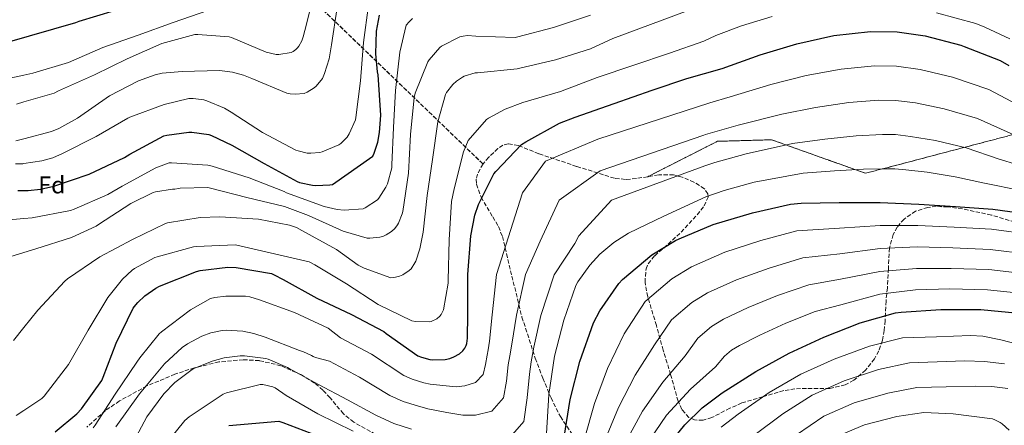
# Model space of a CAD drawing. Units: metres. Extents: x 619992 to 623418, y 4791957 to 4794305.
# Drawn here: x 622696 to 623104, y 4792935 to 4793103 of the extents above; entities that cross this region are included whole.
import ezdxf
from ezdxf.enums import TextEntityAlignment as Align

# ---------------------------------------------------------------- set-up
doc = ezdxf.new("R2010")
doc.units = ezdxf.units.M
doc.header["$MEASUREMENT"] = 0
doc.linetypes.add('DGN Style 3', pattern=[2.435891, 1.739922, -0.695969])
for name, color, linetype, lineweight in [('Curva de nivel directora', 30, 'Continuous', 30), ('Curva de nivel intermedia', 30, 'Continuous', 0), ('Etiqueta de zona arbolada', 92, 'Continuous', 0), ('Linea de separación interior de zonas arboladas', 92, 'DGN Style 3', 0), ('Zona arbolada', 92, 'DGN Style 3', 0)]:
    doc.layers.add(name, color=color, linetype=linetype, lineweight=lineweight)
doc.styles.add('Style-Arial', font='arial.ttf')

msp = doc.modelspace()

# ---------------------------------------------------------------- linework, layer by layer
at = {"layer": 'Curva de nivel directora', "color": 30, "linetype": 'Continuous', "lineweight": 30, "flags": 128}
for points, elevation in [([(622735.48, 4793106.37), (622720.79, 4793101.89), (622719.51, 4793101.31), (622691.25, 4793093.28)], 125), ([(622695.62, 4793032.05), (622699.9, 4793031.96), (622704.96, 4793032.5), (622710.53, 4793033.81), (622725.15, 4793038.81), (622739.71, 4793045.65), (622741.98, 4793047.09), (622756.06, 4793054.58), (622757.25, 4793054.9), (622766.4, 4793056.09), (622767.55, 4793056.09), (622774.59, 4793055.16), (622775.65, 4793054.81), (622784.19, 4793050.71), (622797.44, 4793043.19), (622811.17, 4793035.67), (622812.07, 4793035.35), (622817.54, 4793034.14), (622818.88, 4793034.01), (622824.67, 4793034.3), (622825.73, 4793034.49), (622842.4, 4793046.2), (622843.01, 4793047.48), (622844.48, 4793051.96), (622845.25, 4793055.93), (622845.7, 4793063.19), (622844.67, 4793079.83), (622844.39, 4793081.08), (622843.65, 4793088.5), (622843.94, 4793097.98), (622845.15, 4793104.6)], 150), ([(622711.06, 4792932.13), (622719.96, 4792939.56), (622721.94, 4792941.7), (622730.36, 4792953.41), (622730.93, 4792954.79), (622736.34, 4792968.84), (622743.35, 4792983.3), (622744.44, 4792984.74), (622745.17, 4792985.67), (622748.12, 4792988.42), (622752.63, 4792991.59), (622754.23, 4792992.39), (622769.49, 4792998.5), (622771.06, 4792998.89), (622782.52, 4793000.2), (622785.94, 4793000.1), (622800.54, 4792997.58), (622801.62, 4792997.16), (622805.4, 4792995.14), (622819.35, 4792987.5), (622833.69, 4792980.68), (622846.97, 4792973.58), (622847.96, 4792972.81), (622861.05, 4792963.62), (622862.58, 4792962.98), (622866.07, 4792962.06), (622867.29, 4792961.93), (622872.44, 4792962.09), (622874.27, 4792962.5), (622875.99, 4792963.14), (622878.27, 4792964.42), (622879.67, 4792965.64), (622880.57, 4792966.76), (622881.05, 4792967.82), (622881.27, 4792968.62), (622881.59, 4792970.95), (622881.72, 4792980.65), (622881.78, 4792997.26), (622882.97, 4793013.19), (622884.7, 4793021.83), (622886.23, 4793026.22), (622892.54, 4793038.95), (622893.27, 4793039.91), (622903.99, 4793051.08), (622905.69, 4793052.17), (622919.74, 4793059.85), (622926.1, 4793062.35), (622942.23, 4793067.98), (622958.01, 4793073.58), (622972.38, 4793078.35), (622986.97, 4793082.47), (623002.71, 4793088.17), (623017.79, 4793092.65), (623033.15, 4793096.08), (623048.38, 4793097.84), (623059.36, 4793097.64), (623070.91, 4793095.98), (623085.69, 4793092.08), (623087.04, 4793091.53), (623101.92, 4793085.77), (623105.53, 4793083.69)], 175), ([(622921.63, 4792929.94), (622924.13, 4792945.46), (622928.07, 4792961.24), (622933.79, 4792977.17), (622936.32, 4792982.17), (622944.19, 4792993.56), (622945.76, 4792995.22), (622957.89, 4793005.33), (622967.65, 4793011.29), (622969.15, 4793011.93), (622983.23, 4793017.88), (622999.49, 4793022.77), (623015.3, 4793026.36), (623019.68, 4793026.77), (623035.4, 4793027), (623052.29, 4793026.97), (623068.26, 4793026.39), (623083.52, 4793025.34), (623098.98, 4793024.31), (623115.97, 4793021.94)], 200), ([(622961.65, 4792922.72), (622971.5, 4792935.04), (622978.73, 4792942.08), (622986.93, 4792948.23), (623000.85, 4792957.12), (623014.7, 4792964.71), (623029.07, 4792971.33), (623044.08, 4792977.22), (623058.61, 4792981.38), (623061.04, 4792981.67), (623077.49, 4792982.73), (623094, 4792982.76), (623109.65, 4792981.29)], 225), ([(622782.88, 4792934.71), (622803.52, 4792936.59), (622805.28, 4792936.02), (622819.68, 4792930.42)], 200)]:
    msp.add_lwpolyline(points, dxfattribs=dict(at, elevation=elevation))
at = {"layer": 'Curva de nivel intermedia', "color": 30, "linetype": 'Continuous', "lineweight": 0, "flags": 128}
for points, elevation in [([(622695.05, 4793067.73), (622698.13, 4793068.64), (622710.57, 4793072.33), (622712.39, 4793073.26), (622727.37, 4793079.79), (622740.78, 4793086.54), (622755.21, 4793092.85), (622768.81, 4793096.53), (622770.06, 4793096.59), (622783.08, 4793095.6), (622783.98, 4793095.28), (622798.28, 4793089.26), (622802.44, 4793088.3), (622803.63, 4793088.3), (622808.68, 4793089.1), (622809.52, 4793089.55), (622810.64, 4793090.35), (622811.28, 4793090.99), (622811.85, 4793091.76), (622813.04, 4793093.9), (622813.68, 4793095.54), (622814.35, 4793098.16), (622818.35, 4793114)], 135), ([(622686.35, 4793077.17), (622698.13, 4793079.75), (622701.83, 4793080.56), (622716.52, 4793084.97), (622730.73, 4793091.12), (622745.32, 4793096.27), (622759.82, 4793101.49), (622774.22, 4793106.42)], 130), ([(622694.79, 4793052.56), (622698.13, 4793053.44), (622709.48, 4793056.43), (622712.52, 4793057.65), (622720.27, 4793061.97), (622733.51, 4793071.15), (622745.48, 4793077.39), (622752.4, 4793079.89), (622755.24, 4793080.53), (622763.6, 4793081.26), (622779.08, 4793081.62), (622784.36, 4793080.94), (622788.88, 4793079.76), (622792.46, 4793078.32), (622806.92, 4793072.27), (622808.24, 4793071.98), (622810.38, 4793071.79), (622814.09, 4793072.08), (622815.28, 4793072.62), (622818.22, 4793074.51), (622818.99, 4793075.18), (622821.61, 4793078.38), (622822.51, 4793080.37), (622824.33, 4793086.45), (622825.32, 4793092.3), (622827.72, 4793107.66)], 140), ([(622829.23, 4793051.44), (622831.85, 4793054.03), (622832.72, 4793055.41), (622835.25, 4793061.23), (622835.44, 4793062.26), (622837.29, 4793077.33), (622838.57, 4793093.17), (622840.59, 4793108.72)], 145), ([(622861.9, 4793007.86), (622863.28, 4793014.8), (622864.91, 4793029.94), (622867.09, 4793044.79), (622869.33, 4793060.43), (622872.53, 4793071.7), (622872.98, 4793072.5), (622875.6, 4793075.79), (622877.1, 4793077.2), (622879.5, 4793078.87), (622880.3, 4793079.25), (622884.78, 4793080.63), (622885.74, 4793080.75), (622902.1, 4793082.35), (622903.31, 4793082.64), (622917.97, 4793086), (622932.56, 4793090.67), (622941.71, 4793094.93), (622977.72, 4793108.29)], 165), ([(622775.28, 4793033.01), (622790.32, 4793029.07), (622805.97, 4793025.36), (622815.79, 4793021.65), (622830.13, 4793015.22), (622840.05, 4793012.24), (622841.2, 4793012.21), (622845.33, 4793012.63), (622846.83, 4793013.07), (622847.92, 4793013.59), (622850.16, 4793015.03), (622851.57, 4793016.27), (622852.69, 4793017.81), (622853.07, 4793018.51), (622854.58, 4793022.39), (622854.8, 4793023.31), (622857.23, 4793039.15), (622858.06, 4793055.19), (622859.54, 4793070.51), (622859.98, 4793072.27), (622865.26, 4793085.27), (622865.74, 4793086.03), (622870.1, 4793091.15), (622870.83, 4793091.67), (622878.48, 4793095.57), (622879.79, 4793095.89), (622881.62, 4793096.08), (622885.07, 4793095.92), (622901.36, 4793095.31), (622902.48, 4793095.54), (622917.14, 4793099.51), (622932.5, 4793104.56)], 160), ([(622822.35, 4793025.33), (622827.63, 4793024.11), (622830.58, 4793023.89), (622838.42, 4793024.46), (622839.22, 4793024.82), (622844.34, 4793028.18), (622844.88, 4793028.78), (622847.89, 4793033.33), (622848.5, 4793034.8), (622850.26, 4793041.36), (622850.38, 4793042.64), (622851.02, 4793058.13), (622851.82, 4793073.42), (622853.58, 4793089.2), (622856.27, 4793100.37), (622857.42, 4793101.81), (622858.86, 4793103.12)], 155), ([(622873.58, 4792993.59), (622873.62, 4792994.74), (622873.97, 4793011.6), (622875.02, 4793027.41), (622876.05, 4793032.63), (622879.98, 4793048.02), (622881.9, 4793052.75), (622889.46, 4793061.33), (622890.35, 4793061.97), (622897.17, 4793065.65), (622904.46, 4793068.4), (622920.08, 4793073.01), (622935.25, 4793078.77), (622950.45, 4793083.89), (622965.11, 4793088.76), (622979.35, 4793093.78), (622984.37, 4793096.12), (622994.98, 4793100.15), (623007.59, 4793103.94)], 170), ([(623075.68, 4793105.58), (623091.86, 4793101.16), (623095.63, 4793099.53), (623105.9, 4793094.73)], 170), ([(622841.95, 4792964.2), (622855.28, 4792955.4), (622858.78, 4792953.85), (622863.52, 4792952.44), (622866.22, 4792951.78), (622872.78, 4792951.11), (622876.95, 4792950.75), (622880.46, 4792951.09), (622884.96, 4792952.53), (622888.1, 4792955.89), (622889.12, 4792959.92), (622889.77, 4792963.85), (622890.18, 4792966.12), (622890.75, 4792969.7), (622891.81, 4792980.52), (622893.67, 4792997.21), (622904.42, 4793030.99), (622913.86, 4793044.13), (622935.56, 4793053.22), (622981.8, 4793068.33), (622990.3, 4793070.72), (623007.15, 4793075.91), (623021.69, 4793079.52), (623036.23, 4793082.26), (623050.02, 4793083.63), (623059.11, 4793083.47), (623068.91, 4793082.12), (623082.22, 4793078.94), (623097.26, 4793073.75), (623113.71, 4793065.06)], 180), ([(622694.57, 4793042.99), (622697.64, 4793043.05), (622698.13, 4793043.12), (622705.51, 4793044.24), (622710.12, 4793045.55), (622714.12, 4793047.28), (622728.04, 4793054.29), (622741.04, 4793061.93), (622741.93, 4793062.29), (622756.14, 4793067.63), (622766.32, 4793070.03), (622768.17, 4793070.03), (622772.56, 4793069.49), (622773.84, 4793069.14), (622781.07, 4793066), (622783.88, 4793064.34), (622796.84, 4793055.98), (622810.54, 4793048.75), (622811.56, 4793048.37), (622815.24, 4793047.5), (622816.84, 4793047.44), (622820.46, 4793047.76), (622821.48, 4793048.02), (622828.4, 4793050.83), (622829.23, 4793051.44)], 145), ([(622865.15, 4792941.63), (622873.12, 4792940.12), (622879.62, 4792939.01), (622884.92, 4792939.04), (622891.66, 4792940.64), (622896.52, 4792946.14), (622897.68, 4792953.07), (622898.49, 4792959.89), (622899.08, 4792963.63), (622899.91, 4792968.44), (622901.9, 4792980.38), (622905.55, 4792997.17), (622911.63, 4793011.06), (622919.52, 4793027.96), (622936.5, 4793040.08), (622979.32, 4793054.92), (622980.07, 4793055.17), (622993.62, 4793058.97), (623011.59, 4793063.64), (623025.59, 4793066.39), (623039.31, 4793068.43), (623051.66, 4793069.43), (623058.86, 4793069.29), (623066.91, 4793068.25), (623078.75, 4793065.8), (623092.61, 4793061.73), (623107.65, 4793055.03)], 185), ([(622898.36, 4792928.75), (622904.94, 4792936.38), (622906.23, 4792946.23), (622907.2, 4792955.93), (622907.98, 4792961.14), (622909.07, 4792967.19), (622911.99, 4792980.25), (622917.43, 4792997.12), (622925.96, 4793010), (622927.68, 4793013.24), (622941.22, 4793027.96), (622979.86, 4793042.2), (622983.92, 4793043.58), (622996.95, 4793047.21), (623016.03, 4793051.38), (623029.5, 4793053.26), (623042.39, 4793054.61), (623053.3, 4793055.22), (623058.61, 4793055.11), (623064.92, 4793054.39), (623075.28, 4793052.66), (623087.96, 4793049.71)], 190), ([(623087.96, 4793049.71), (623101.59, 4793045), (623116.23, 4793040.54)], 190), ([(622685.64, 4793019.34), (622698.13, 4793020.45), (622701.55, 4793020.75), (622717.33, 4793023.66), (622718.89, 4793024.21), (622732.85, 4793030.29), (622738.7, 4793033.74), (622752.69, 4793041.33), (622758.25, 4793043.47), (622759.21, 4793043.5), (622774.22, 4793042.51), (622775.95, 4793042.13), (622791.31, 4793037.3), (622805.71, 4793031.54), (622806.8, 4793031.09), (622822.35, 4793025.33)], 155), ([(622914.3, 4792931.47), (622915.29, 4792947.6), (622917.56, 4792963.38), (622921.47, 4792978.38), (622926.49, 4792992.72), (622927.29, 4792994.22), (622932.19, 4793001.14), (622936.41, 4793005.71), (622942.14, 4793010.48), (622948.28, 4793014.32), (622962.85, 4793021.42), (622980.18, 4793029.39), (622987.76, 4793031.99), (623000.27, 4793035.46), (623020.46, 4793039.11), (623033.4, 4793040.13), (623045.47, 4793040.79)], 195), ([(623045.47, 4793040.79), (623054.95, 4793041.02), (623058.36, 4793040.93), (623062.92, 4793040.52), (623071.81, 4793039.52), (623083.31, 4793037.69), (623095.52, 4793034.97), (623110.56, 4793032.02)], 195), ([(622688.65, 4793003.47), (622698.13, 4793006.31), (622703.08, 4793007.79), (622717.77, 4793012.49), (622727.98, 4793017.26), (622729.01, 4793017.93), (622742.32, 4793026.67), (622751.63, 4793031.22), (622752.53, 4793031.47), (622759.57, 4793032.56), (622760.56, 4793032.56), (622762, 4793032.78), (622762.8, 4793032.91), (622774.22, 4793033.17), (622775.28, 4793033.01)], 160), ([(622693.81, 4792969.87), (622698.13, 4792975.23), (622703.92, 4792982.41), (622714.99, 4792994.45), (622716.14, 4792995.41), (622729.55, 4793004.53), (622743.09, 4793011.73), (622756.69, 4793018.35), (622757.55, 4793018.61), (622770.96, 4793020.82), (622779.12, 4793021.14), (622795.09, 4793020.14), (622807.92, 4793017.71), (622810.9, 4793016.66), (622813.1, 4793015.5), (622827.41, 4793007.6), (622836.4, 4793001.07), (622838.86, 4792999.79), (622849.94, 4792995.92), (622851.76, 4792996.11), (622853.49, 4792996.56), (622854.8, 4792997.14), (622857.55, 4792998.87), (622858.26, 4792999.63), (622859.86, 4793002), (622860.24, 4793002.8), (622861.9, 4793007.86)], 165), ([(622929.85, 4792928.77), (622934.1, 4792943.86), (622939.5, 4792958.38), (622946.39, 4792972.65), (622955.12, 4792986.01), (622966.12, 4792995.46), (622974.27, 4793000.44), (622988.07, 4793006.44), (623002.93, 4793011.35), (623017.82, 4793015.25), (623035.55, 4793016.42), (623052.27, 4793017.48), (623067.94, 4793017.52), (623082.94, 4793016.81), (623098.43, 4793015.96), (623114.84, 4793013.78)], 205), ([(622694.86, 4792938.83), (622698.13, 4792940.99), (622705.55, 4792945.9), (622706.45, 4792946.83), (622716.49, 4792959.92), (622717.13, 4792961.01), (622724.75, 4792974.16), (622732.85, 4792987.66), (622738.93, 4792995.28), (622742.89, 4792999.02), (622743.79, 4792999.66), (622752.21, 4793004.21), (622753.29, 4793004.59), (622768.21, 4793008.69), (622769.33, 4793008.75), (622785.68, 4793009.55), (622816.11, 4793002.45), (622818.45, 4793001.17), (622831.54, 4792993.3), (622844.66, 4792984.79), (622858.58, 4792978.07), (622860.08, 4792977.78), (622865.71, 4792977.62), (622866.58, 4792977.84), (622868.88, 4792978.87), (622870.22, 4792979.99), (622870.74, 4792980.63), (622871.34, 4792981.78), (622871.63, 4792982.67), (622873.58, 4792993.59)], 170), ([(622938.07, 4792927.59), (622944.07, 4792942.26), (622950.94, 4792955.53), (622958.99, 4792968.12), (622966.04, 4792978.46), (622974.35, 4792985.59), (622980.88, 4792989.59), (622992.9, 4792995.01), (623006.38, 4792999.92), (623020.34, 4793004.13), (623035.7, 4793005.84), (623052.26, 4793008), (623067.62, 4793008.65), (623082.35, 4793008.29), (623097.87, 4793007.61), (623113.7, 4793005.62)], 210), ([(622946.29, 4792926.42), (622954.03, 4792940.65), (622962.38, 4792952.68), (622971.59, 4792963.59), (622976.96, 4792970.92), (622982.58, 4792975.72), (622987.5, 4792978.74), (622997.74, 4792983.58), (623009.82, 4792988.49), (623022.86, 4792993.02), (623035.85, 4792995.27), (623052.24, 4792998.52), (623067.3, 4792999.77), (623081.76, 4792999.77), (623097.32, 4792999.26), (623112.56, 4792997.46)], 215), ([(622726.82, 4792933.73), (622727.62, 4792934.85), (622735.82, 4792947.65), (622744.87, 4792960.93), (622746.02, 4792962.76), (622754.12, 4792972.61), (622755.05, 4792973.48), (622767.08, 4792982.6), (622775.3, 4792987.3), (622777.1, 4792987.75), (622781.58, 4792988.29), (622789.71, 4792988.2), (622791.5, 4792987.94), (622795.56, 4792986.79), (622810.03, 4792981.51), (622824.01, 4792975.01), (622829.1, 4792971.04), (622841.95, 4792964.2)], 180), ([(622954.51, 4792925.25), (622964, 4792939.05), (622973.81, 4792949.82), (622984.19, 4792959.06), (622987.88, 4792963.37), (622990.82, 4792965.85), (622994.11, 4792967.9), (623002.57, 4792972.15), (623013.26, 4792977.06), (623025.38, 4792981.91), (623036, 4792984.69), (623052.22, 4792989.03), (623066.98, 4792990.9), (623081.17, 4792991.25), (623096.77, 4792990.9), (623111.42, 4792989.3)], 220), ([(622736.17, 4792934.15), (622745.86, 4792947.88), (622756.26, 4792960.26), (622763.53, 4792966.98), (622765.83, 4792968.58), (622771.78, 4792971.68), (622775.46, 4792973.03), (622780.14, 4792974.02), (622781.8, 4792974.15), (622788.65, 4792973.73), (622793.26, 4792972.87), (622797.93, 4792971.33), (622812.11, 4792965.76), (622813.74, 4792965.25), (622817.03, 4792963.72), (622817.77, 4792963.24), (622818.7, 4792962.95), (622824.52, 4792961.4), (622836.93, 4792954.81), (622849.51, 4792947.18), (622854.98, 4792944.72), (622860.96, 4792942.83), (622865.15, 4792941.63)], 185), ([(622986.54, 4792934.07), (622993.53, 4792939.43), (623006.45, 4792948.36), (623019.46, 4792956.02), (623033.26, 4792962.25), (623047.88, 4792967.54), (623061.56, 4792971.06), (623075.62, 4792971.5), (623089.69, 4792971.94), (623094.75, 4792971.68)], 230), ([(623094.75, 4792971.68), (623102.26, 4792970.18), (623109.75, 4792968.29)], 230), ([(622741.35, 4792924.16), (622748.9, 4792938.28), (622756.01, 4792947.84), (622760.55, 4792952.52), (622767.14, 4792957.57), (622768.14, 4792958.15), (622775.98, 4792961.38), (622780.97, 4792962.72), (622787.59, 4792963.59), (622789.35, 4792963.59), (622798.12, 4792962.47), (622799.18, 4792962.18), (622807.11, 4792958.76), (622807.82, 4792958.34), (622819.94, 4792951.76), (622831.91, 4792945.43), (622843.74, 4792938.96), (622851.17, 4792935.59), (622858.4, 4792933.22)], 190), ([(623000.13, 4792930.63), (623012.05, 4792939.59), (623024.21, 4792947.33), (623037.44, 4792953.17), (623051.67, 4792957.86), (623064.52, 4792960.73), (623075.9, 4792961.14), (623087.29, 4792961.54), (623095.5, 4792961.18), (623103.7, 4792960.29)], 235), ([(622754.91, 4792924.62), (622764.7, 4792936.81), (622766.43, 4792938.32), (622780.51, 4792947.66), (622781.88, 4792948.2), (622795.83, 4792951.76), (622796.99, 4792951.73), (622801.08, 4792950.8), (622801.98, 4792950.35), (622806.65, 4792947.18), (622819.68, 4792939.6), (622834.33, 4792932.4)], 195), ([(623017.65, 4792930.83), (623028.97, 4792938.65), (623041.63, 4792944.09), (623055.47, 4792948.18), (623067.48, 4792950.41), (623079.68, 4792950.73), (623091.89, 4792951.05), (623098.49, 4792950.89), (623105.08, 4792949.99)], 240), ([(623033.72, 4792929.96), (623045.82, 4792935.01), (623059.27, 4792938.5), (623070.43, 4792940.08), (623082.59, 4792939.51), (623098.79, 4792937.49), (623099.78, 4792937.14), (623101.99, 4792936.02), (623102.79, 4792935.44), (623105.63, 4792932.79)], 245)]:
    msp.add_lwpolyline(points, dxfattribs=dict(at, elevation=elevation))
at = {"layer": 'Linea de separación interior de zonas arboladas', "color": 92, "linetype": 'DGN Style 3', "lineweight": 0}
msp.add_polyline3d([(622888.03, 4793042.97, 182.7), (622770.94, 4793155.76, 138.57), (622833.21, 4793188.28, 137.67), (622896.32, 4793153.85, 149.51), (622910.53, 4793196.34, 143.56), (622920.19, 4793195.96, 143.94), (622940.99, 4793171.32, 154.89), (623005.51, 4793188.54, 152.84), (623031.62, 4793160.38, 165), (623067.52, 4793171.51, 163.97), (623094.79, 4793156.67, 165.38), (623117.51, 4793130.36, 169.67), (623107.4, 4793055.16, 199.75), (623046.28, 4793039.1, 207.94), (623007.43, 4793052.99, 201.22), (622985.03, 4793052.35, 199.24), (622956.15, 4793037.7, 196.76)], dxfattribs=at)
at = {"layer": 'Zona arbolada', "color": 92, "linetype": 'DGN Style 3', "lineweight": 0}
for points in [[(623117.51, 4793130.36, 169.67), (623107.4, 4793055.16, 199.75), (623046.28, 4793039.1, 207.94), (623007.43, 4793052.99, 201.22), (622985.03, 4793052.35, 199.24), (622956.15, 4793037.7, 196.76), (622951.47, 4793036.95, 195.76), (622946.92, 4793036.57, 194.76), (622942.47, 4793037.05, 193.73), (622926.77, 4793041.99, 189.9), (622911.11, 4793047.16, 186.05), (622902.7, 4793050.63, 184.31), (622898.41, 4793051.28, 183.59), (622896.29, 4793050.74, 183.27), (622894.21, 4793049.4, 182.98), (622890.38, 4793045.75, 182.66), (622888.03, 4793042.97, 182.7), (622770.94, 4793155.76, 138.57)], [(622770.94, 4793155.76, 138.57), (622888.03, 4793042.97, 182.7), (622885.72, 4793038.76, 183.21), (622885.25, 4793036.65, 183.65), (622885.31, 4793034.55, 184.2), (622887.21, 4793029.17, 185.86), (622892.08, 4793021.1, 188.56), (622894.41, 4793017.05, 189.88), (622896.07, 4793012.98, 191.11), (622899.97, 4792996.58, 195.25), (622904.13, 4792979.64, 199.43), (622909.66, 4792962.6, 204.26), (622912.77, 4792954.31, 207.22), (622916.16, 4792946.17, 210.95), (622920.03, 4792938.46, 215.18), (622926.97, 4792928.1, 221.54)], [(623110.33, 4793018.17, 214.53), (623098.35, 4793021.85, 214.22), (623086.34, 4793024.38, 213.96), (623080.25, 4793025.22, 213.92), (623075.56, 4793025.37, 214.02), (623072.05, 4793025, 214.16), (623066.96, 4793023.4, 214.5), (623062.21, 4793020.16, 214.98), (623059.4, 4793016.88, 215.56), (623057.73, 4793013.84, 216.29), (623056.18, 4793008.26, 218), (623055.72, 4792999.72, 221.27), (623055.3, 4792991.68, 224.9), (623054.74, 4792986.25, 228.06), (623054.38, 4792978.13, 233.75), (623054, 4792974.08, 236.38), (623053.25, 4792970.04, 238.47), (623051.73, 4792965.65, 240.1), (623049.97, 4792962.36, 240.99), (623046.32, 4792957.64, 241.7), (623041.41, 4792953.47, 241.54), (623037.84, 4792951.54, 241.14), (623031.48, 4792950.05, 240.43), (623021.86, 4792950.04, 239.36), (623017.09, 4792949.97, 238.82), (623012.42, 4792949.18, 238.28), (623003.74, 4792946.66, 237.25), (622995.08, 4792944.06, 236.23), (622990.12, 4792941.89, 235.98), (622982.74, 4792938.02, 236.02), (622979.11, 4792936.91, 235.74), (622975.56, 4792937.02, 234.95), (622973.22, 4792938.06, 234.05), (622970.25, 4792941.39, 232.2), (622968.73, 4792944.75, 230.64), (622965.64, 4792955.83, 225.73), (622962.58, 4792965.93, 220.8), (622959.75, 4792976.12, 215.88), (622956.15, 4792988.03, 211.24), (622955.05, 4792994.03, 209.38), (622955.46, 4792999.55, 207.88), (622956.35, 4793001.63, 207.5), (622959.07, 4793005.02, 207.48), (622964.63, 4793009.8, 208.06), (622969.99, 4793014.71, 207.88), (622976.65, 4793021.95, 206.21), (622979.47, 4793025.63, 205.2), (622981.12, 4793029.24, 204.04), (622981.1, 4793030.56, 203.54), (622979.64, 4793032.72, 202.58), (622975.31, 4793035.49, 201.12), (622970.37, 4793037.56, 199.88), (622966.89, 4793038.43, 199.09), (622960.72, 4793038.43, 197.74), (622956.15, 4793037.7, 196.76), (622985.03, 4793052.35, 199.24), (623007.43, 4793052.99, 201.22), (623046.28, 4793039.1, 207.94), (623107.4, 4793055.16, 199.75)], [(622956.15, 4793037.7, 196.76), (622951.47, 4793036.95, 195.76), (622946.92, 4793036.57, 194.76), (622942.47, 4793037.05, 193.73), (622926.77, 4793041.99, 189.9), (622911.11, 4793047.16, 186.05), (622902.7, 4793050.63, 184.31), (622898.41, 4793051.28, 183.59), (622896.29, 4793050.74, 183.27), (622894.21, 4793049.4, 182.98), (622890.38, 4793045.75, 182.66), (622888.03, 4793042.97, 182.7)], [(622888.03, 4793042.97, 182.7), (622885.72, 4793038.76, 183.21), (622885.25, 4793036.65, 183.65), (622885.31, 4793034.55, 184.2), (622887.21, 4793029.17, 185.86), (622892.08, 4793021.1, 188.56), (622894.41, 4793017.05, 189.88), (622896.07, 4793012.98, 191.11), (622899.97, 4792996.58, 195.25), (622904.13, 4792979.64, 199.43), (622909.66, 4792962.6, 204.26), (622912.77, 4792954.31, 207.22), (622916.16, 4792946.17, 210.95), (622920.03, 4792938.46, 215.18), (622926.97, 4792928.1, 221.54)], [(623110.33, 4793018.17, 214.53), (623098.35, 4793021.85, 214.22), (623086.34, 4793024.38, 213.96), (623080.25, 4793025.22, 213.92), (623075.56, 4793025.37, 214.02), (623072.05, 4793025, 214.16), (623066.96, 4793023.4, 214.5), (623062.21, 4793020.16, 214.98), (623059.4, 4793016.88, 215.56), (623057.73, 4793013.84, 216.29), (623056.18, 4793008.26, 218), (623055.72, 4792999.72, 221.27), (623055.3, 4792991.68, 224.9), (623054.74, 4792986.25, 228.06), (623054.38, 4792978.13, 233.75), (623054, 4792974.08, 236.38), (623053.25, 4792970.04, 238.47), (623051.73, 4792965.65, 240.1), (623049.97, 4792962.36, 240.99), (623046.32, 4792957.64, 241.7), (623041.41, 4792953.47, 241.54), (623037.84, 4792951.54, 241.14), (623031.48, 4792950.05, 240.43), (623021.86, 4792950.04, 239.36), (623017.09, 4792949.97, 238.82), (623012.42, 4792949.18, 238.28), (623003.74, 4792946.66, 237.25), (622995.08, 4792944.06, 236.23), (622990.12, 4792941.89, 235.98), (622982.74, 4792938.02, 236.02), (622979.11, 4792936.91, 235.74), (622975.56, 4792937.02, 234.95), (622973.22, 4792938.06, 234.05), (622970.25, 4792941.39, 232.2), (622968.73, 4792944.75, 230.64), (622965.64, 4792955.83, 225.73), (622962.58, 4792965.93, 220.8), (622959.75, 4792976.12, 215.88), (622956.15, 4792988.03, 211.24), (622955.05, 4792994.03, 209.38), (622955.46, 4792999.55, 207.88), (622956.35, 4793001.63, 207.5), (622959.07, 4793005.02, 207.48), (622964.63, 4793009.8, 208.06), (622969.99, 4793014.71, 207.88), (622976.65, 4793021.95, 206.21), (622979.47, 4793025.63, 205.2), (622981.12, 4793029.24, 204.04), (622981.1, 4793030.56, 203.54), (622979.64, 4793032.72, 202.58), (622975.31, 4793035.49, 201.12), (622970.37, 4793037.56, 199.88), (622966.89, 4793038.43, 199.09), (622960.72, 4793038.43, 197.74), (622956.15, 4793037.7, 196.76)], [(622843.59, 4792931.08, 199.71), (622834.56, 4792936.12, 198.73), (622830.27, 4792939.59, 197.59), (622824.75, 4792946.14, 195.62), (622821.8, 4792949.41, 194.83), (622818.37, 4792952.31, 194.37), (622812.94, 4792955.69, 194.19), (622804.41, 4792959.5, 194.29), (622795.52, 4792961.59, 194.31), (622788.86, 4792961.97, 194.16), (622778.72, 4792961.03, 193.88), (622768.7, 4792958.65, 193.48), (622760.6, 4792955.97, 192.71), (622748.98, 4792951.12, 190.92), (622737.66, 4792944.89, 189.64), (622731.83, 4792940.91, 189.42), (622724.18, 4792934.08, 189.31)], [(622843.59, 4792931.08, 199.71), (622834.56, 4792936.12, 198.73), (622830.27, 4792939.59, 197.59), (622824.75, 4792946.14, 195.62), (622821.8, 4792949.41, 194.83), (622818.37, 4792952.31, 194.37), (622812.94, 4792955.69, 194.19), (622804.41, 4792959.5, 194.29), (622795.52, 4792961.59, 194.31), (622788.86, 4792961.97, 194.16), (622778.72, 4792961.03, 193.88), (622768.7, 4792958.65, 193.48), (622760.6, 4792955.97, 192.71), (622748.98, 4792951.12, 190.92), (622737.66, 4792944.89, 189.64), (622731.83, 4792940.91, 189.42), (622724.18, 4792934.08, 189.31)]]:
    msp.add_polyline3d(points, dxfattribs=at)

# ---------------------------------------------------------------- texts
at = {"layer": 'Etiqueta de zona arbolada', "color": 92, "linetype": 'Continuous', "lineweight": 0, "style": 'Style-Arial'}
msp.add_text('Fd', height=7, dxfattribs=at).set_placement((622709.67, 4793034.29, 149.57), align=Align.MIDDLE_CENTER)

doc.saveas('drawing.dxf')
